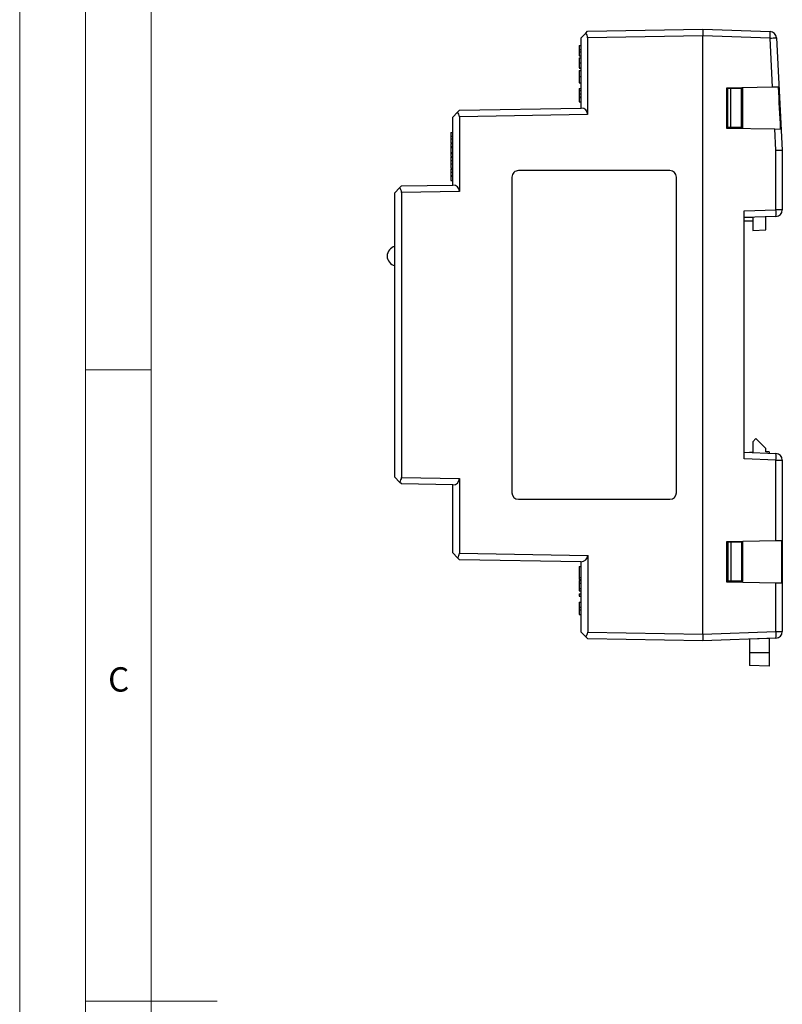
# Model space of a CAD drawing. Units: millimetres. Extents: x 0 to 420, y 0 to 594.
# Drawn here: x 0 to 116, y 297 to 446 of the extents above; entities that cross this region are included whole.
import ezdxf

# ---------------------------------------------------------------- set-up
doc = ezdxf.new("R2010")
doc.units = ezdxf.units.MM
doc.header["$LTSCALE"] = 2
doc.styles.add('SLDTEXTSTYLE0', font='TXT', dxfattribs={"width": 0.75})

msp = doc.modelspace()

# ---------------------------------------------------------------- linework, layer by layer
at = {"color": 7, "linetype": 'Continuous', "lineweight": 18}
for p, q in [((0.06, 594.11), (0.06, 0.11)), ((10.06, 585.11), (10.06, 9.11)), ((20.06, 19.11), (20.06, 575.11)), ((20.06, 393.11), (10.06, 393.11)), ((10.06, 297.11), (30.06, 297.11))]:
    msp.add_line(p, q, dxfattribs=at)
at = {"color": 7, "linetype": 'Continuous', "lineweight": 25}
for p, q in [((86.4, 444.62), (103.9, 444.93)), ((103.9, 444.93), (103.9, 443.93)), ((103.9, 444.93), (114.14, 444.57)), ((86.11, 444.33), (85.4, 443.59)), ((85.4, 432.93), (85.4, 443.59)), ((86.11, 444.33), (86.4, 444.62)), ((103.9, 443.93), (86.4, 443.62)), ((86.4, 443.62), (86.4, 431.95)), ((103.9, 352.93), (103.9, 443.93)), ((114.14, 443.57), (103.9, 443.93)), ((114.53, 436.1), (114.14, 443.57)), ((115.11, 443.62), (116, 426.54)), ((85.1, 442.44), (85.4, 442.44)), ((85.1, 442.44), (85.1, 441.85)), ((85.1, 441.85), (85.1, 441.46)), ((85.1, 441.85), (85.4, 441.85)), ((85.1, 441.46), (85.4, 441.46)), ((85.1, 441.46), (85.1, 440.87)), ((85.1, 440.87), (85.4, 440.87)), ((85.1, 440.59), (85.1, 439.82)), ((85.1, 440.59), (85.4, 440.59)), ((85.1, 439.82), (85.4, 439.82)), ((85.1, 439.82), (85.1, 439.04)), ((85.1, 439.04), (85.4, 439.04)), ((85.1, 439), (85.4, 439)), ((85.1, 438.67), (85.1, 437.72)), ((85.1, 438.67), (85.4, 438.67)), ((85.1, 437.72), (85.4, 437.72)), ((85.1, 437.72), (85.1, 436.77)), ((85.1, 436.77), (85.4, 436.77)), ((85.1, 435.9), (85.1, 435.58)), ((85.1, 435.9), (85.4, 435.9)), ((114.53, 436.1), (107.5, 435.98)), ((107.5, 435.98), (107.5, 429.88)), ((110, 435.94), (107.5, 435.98)), ((107.7, 435.9), (107.5, 435.9)), ((107.7, 429.96), (107.7, 435.9)), ((108.2, 435.89), (107.7, 435.9)), ((108.2, 429.97), (108.2, 435.89)), ((109.8, 435.88), (108.2, 435.89)), ((109.8, 429.98), (109.8, 435.88)), ((110, 429.92), (110, 435.94)), ((115.42, 436.12), (114.53, 436.1)), ((85.1, 435.58), (85.4, 435.58)), ((85.1, 435.58), (85.1, 435.12)), ((85.1, 435.12), (85.1, 434.62)), ((85.1, 435.12), (85.4, 435.12)), ((85.1, 434.62), (85.4, 434.62)), ((85.1, 434.62), (85.1, 434.52)), ((85.1, 434.52), (85.4, 434.52)), ((85.1, 434.52), (85.1, 433.88)), ((66.9, 432.61), (85.42, 432.93)), ((85.1, 433.88), (85.4, 433.88)), ((66.61, 432.31), (65.9, 431.57)), ((65.9, 421.23), (65.9, 431.57)), ((66.61, 432.31), (66.9, 432.61)), ((86.4, 431.95), (66.9, 431.61)), ((66.9, 431.61), (66.9, 420.25)), ((107.7, 429.96), (107.5, 429.96)), ((107.5, 429.88), (110, 429.92)), ((107.5, 429.88), (114.87, 429.75)), ((108.2, 429.97), (107.7, 429.96)), ((109.8, 429.98), (108.2, 429.97)), ((65.6, 429.23), (65.9, 429.23)), ((65.6, 429.23), (65.6, 428.64)), ((65.6, 428.64), (65.6, 428.26)), ((65.6, 428.64), (65.9, 428.64)), ((115.04, 426.51), (114.87, 429.75)), ((114.87, 429.75), (115.76, 429.73)), ((65.6, 428.26), (65.9, 428.26)), ((65.6, 428.26), (65.6, 427.67)), ((65.6, 427.67), (65.9, 427.67)), ((65.6, 427.52), (65.6, 427.11)), ((65.6, 427.52), (65.9, 427.52)), ((65.6, 427.11), (65.6, 426.94)), ((65.6, 427.11), (65.9, 427.11)), ((65.6, 426.94), (65.9, 426.94)), ((65.6, 426.94), (65.6, 426.17)), ((65.6, 426.17), (65.6, 426)), ((65.6, 426.17), (65.9, 426.17)), ((65.6, 426), (65.9, 426)), ((65.6, 426), (65.6, 425.59)), ((65.6, 425.59), (65.9, 425.59)), ((65.6, 425.46), (65.9, 425.46)), ((65.6, 425.46), (65.6, 424.96)), ((115.04, 417.45), (115.04, 426.51)), ((116, 426.54), (116, 417.45)), ((65.6, 424.96), (65.6, 424.47)), ((65.6, 424.96), (65.9, 424.96)), ((65.6, 424.47), (65.9, 424.47)), ((65.6, 424.47), (65.6, 423.8)), ((65.6, 423.8), (65.9, 423.8)), ((65.6, 423.63), (65.9, 423.63)), ((65.6, 423.63), (65.6, 423.17)), ((65.6, 423.17), (65.6, 422.67)), ((65.6, 423.17), (65.9, 423.17)), ((65.6, 422.67), (65.9, 422.67)), ((65.6, 422.67), (65.6, 422.57)), ((65.6, 422.57), (65.9, 422.57)), ((65.6, 422.57), (65.6, 421.93)), ((74.9, 422.43), (74.9, 374.43)), ((98.9, 423.43), (75.9, 423.43)), ((98.9, 423.43), (98.9, 423.43)), ((99.9, 374.43), (99.9, 422.43)), ((99.9, 422.43), (99.9, 422.43)), ((99.9, 374.43), (99.9, 422.43)), ((57.81, 420.79), (57.1, 420.06)), ((57.81, 420.79), (58.1, 421.09)), ((58.1, 421.09), (65.92, 421.23)), ((65.6, 421.93), (65.9, 421.93)), ((57.1, 376.8), (57.1, 420.06)), ((66.9, 420.25), (58.1, 420.09)), ((58.1, 420.09), (58.1, 376.76)), ((110.2, 417.28), (115.04, 417.45)), ((110.2, 379.58), (110.2, 417.28)), ((115.04, 416.45), (110.2, 416.28)), ((111.5, 416.32), (111.5, 416.27)), ((113.5, 414.39), (113.5, 416.39)), ((116, 417.45), (115.04, 417.45)), ((111.5, 416.27), (110.2, 416.28)), ((110.2, 415.78), (111.5, 415.8)), ((111.5, 416.27), (111.5, 415.8)), ((111.5, 415.8), (111.5, 414.32)), ((111.5, 414.32), (113.5, 414.39)), ((112, 382.68), (111.5, 382.18)), ((111.5, 382.18), (111.5, 380.59)), ((113.5, 381.18), (112, 382.68)), ((110.2, 380.58), (115.04, 380.41)), ((111.5, 380.59), (111, 380.57)), ((111, 380.57), (111, 380.55)), ((113.5, 380.65), (113.5, 381.18)), ((114, 380.63), (113.5, 380.65)), ((114, 380.63), (114, 380.45)), ((115.04, 379.41), (110.2, 379.58)), ((115.04, 367.11), (115.04, 379.41)), ((115.04, 379.41), (116, 379.41)), ((116, 379.41), (116, 353.32)), ((57.1, 376.8), (57.81, 376.06)), ((58.1, 375.77), (57.81, 376.06)), ((58.1, 376.76), (66.92, 376.61)), ((66.92, 376.61), (66.92, 365.25)), ((65.9, 375.63), (58.1, 375.77)), ((65.9, 365.27), (65.9, 375.63)), ((99.9, 374.43), (99.9, 374.43)), ((75.9, 373.43), (98.9, 373.43)), ((98.9, 373.43), (98.9, 373.43)), ((115.04, 367.11), (107.5, 366.98)), ((107.5, 366.98), (107.5, 360.88)), ((110, 366.94), (107.5, 366.98)), ((107.7, 366.9), (107.5, 366.9)), ((107.7, 366.9), (107.7, 360.96)), ((108.2, 366.89), (107.7, 366.9)), ((108.2, 366.89), (108.2, 360.97)), ((109.8, 366.88), (108.2, 366.89)), ((109, 366.95), (109, 366.88)), ((109.8, 366.88), (109.8, 360.98)), ((110, 360.92), (110, 366.94)), ((115.92, 367.13), (115.04, 367.11)), ((115.92, 360.73), (115.92, 367.13)), ((65.9, 365.27), (66.62, 364.55)), ((66.92, 364.25), (66.62, 364.55)), ((66.92, 365.25), (86.42, 364.91)), ((85.4, 363.93), (66.92, 364.25)), ((85.4, 353.25), (85.4, 363.93)), ((86.42, 364.91), (86.42, 353.23)), ((85.1, 363.23), (85.4, 363.23)), ((85.1, 363.23), (85.1, 361.56)), ((85.1, 361.56), (85.1, 361.23)), ((85.1, 361.56), (85.4, 361.56)), ((85.1, 361.23), (85.4, 361.23)), ((85.1, 361.08), (85.1, 360.66)), ((85.1, 361.08), (85.4, 361.08)), ((107.7, 360.96), (107.5, 360.96)), ((107.5, 360.88), (110, 360.92)), ((107.5, 360.88), (115.04, 360.75)), ((108.2, 360.97), (107.7, 360.96)), ((109.8, 360.98), (108.2, 360.97)), ((109, 360.97), (109, 360.91)), ((85.1, 360.66), (85.1, 359.87)), ((85.1, 360.66), (85.4, 360.66)), ((85.1, 359.87), (85.1, 359.49)), ((85.1, 359.87), (85.4, 359.87)), ((85.1, 359.49), (85.4, 359.49)), ((115.04, 353.32), (115.04, 360.75)), ((115.04, 360.75), (115.92, 360.73)), ((85.1, 359.08), (85.1, 358.69)), ((85.1, 359.08), (85.4, 359.08)), ((85.1, 358.69), (85.4, 358.69)), ((85.1, 357.77), (85.1, 357.03)), ((85.1, 357.77), (85.4, 357.77)), ((85.1, 357.03), (85.1, 356.64)), ((85.1, 357.03), (85.4, 357.03)), ((85.1, 356.64), (85.1, 355.9)), ((85.1, 356.64), (85.4, 356.64)), ((85.1, 355.9), (85.4, 355.9)), ((85.4, 353.25), (86.12, 352.53)), ((86.42, 352.23), (86.12, 352.53)), ((86.42, 353.23), (103.9, 352.93)), ((103.9, 351.93), (86.42, 352.23)), ((103.9, 352.93), (115.04, 353.32)), ((103.9, 352.93), (103.9, 351.93)), ((115.04, 352.32), (103.9, 351.93)), ((114, 352.28), (111, 352.17)), ((111, 352.18), (111, 352.17)), ((111, 352.17), (111, 350.08)), ((114, 352.28), (114, 350.08)), ((114, 352.28), (114, 352.28)), ((115.04, 353.32), (116, 353.32)), ((114, 350.08), (111, 350.08)), ((111, 350.08), (111, 348.18)), ((114, 350.08), (114, 348.08)), ((114, 348.08), (111, 348.18))]:
    msp.add_line(p, q, dxfattribs=at)
for centre, radius, start, end in [((106.97, 444.07), 7.19, 356.0129, 3.9871), ((114.11, 443.57), 1, 3, 88), ((107.55, 573.81), 130.41, 272.8964, 273.3205), ((75.9, 422.43), 1, 90.0044, 180.0044), ((98.9, 422.43), 1, 359.9956, 89.9956), ((98.9, 422.43), 1, 359.9956, 89.9956), ((107.87, 416.95), 7.19, 356.0129, 3.9871), ((115, 417.45), 1, 272, 0), ((57.43, 410.43), 1.5, 102.5133, 257.4867), ((107.87, 379.91), 7.19, 356.0129, 3.9871), ((115, 379.41), 1, 0, 88), ((75.9, 374.43), 1, 179.9956, 269.9956), ((98.9, 374.43), 1, 270.0044, 0.0044), ((98.9, 374.43), 1, 270.0044, 0.0044), ((107.87, 352.82), 7.19, 356.0129, 3.9871), ((115, 353.32), 1, 272, 0)]:
    msp.add_arc(centre, radius, start, end, dxfattribs=at)
for centre, major_axis, ratio, start_param, end_param in [((85.42, 443.61), (0.376, 0.931), 0.975196, 5.105164, 5.89041), ((91.81, 868.96), (-57.28, 1092.66), 0.000914, 4.298666, 4.305037), ((85.42, 431.93), (0.376, 0.931), 0.975196, 5.105164, 6.675656), ((65.92, 431.59), (0.376, 0.931), 0.975196, 5.105164, 5.89041), ((115, 426.51), (1, 0.026), 0.000914, 4.747272, 6.283185), ((57.12, 420.08), (0.376, 0.931), 0.975196, 5.105164, 5.89041), ((65.92, 420.23), (0.376, 0.931), 0.975196, 5.105164, 6.675656), ((57.12, 376.78), (-0.376, 0.931), 0.975196, 3.534368, 4.319614), ((65.9, 376.63), (0.941, -0.399), 0.975196, 5.105164, 6.675656), ((65.9, 365.27), (0.941, -0.399), 0.975196, 5.89041, 6.675656), ((85.4, 364.93), (0.941, -0.399), 0.975196, 5.105164, 6.675656), ((85.4, 353.25), (0.941, -0.399), 0.975196, 5.89041, 6.675656)]:
    msp.add_ellipse(centre, major_axis=major_axis, ratio=ratio, start_param=start_param, end_param=end_param, dxfattribs=at)

# ---------------------------------------------------------------- texts
at = {"color": 7, "linetype": 'Continuous', "lineweight": 0, "insert": (13.5, 347.89), "char_height": 3.7, "attachment_point": 1, "style": 'SLDTEXTSTYLE0'}
msp.add_mtext('C', dxfattribs=at)

doc.saveas('drawing.dxf')
